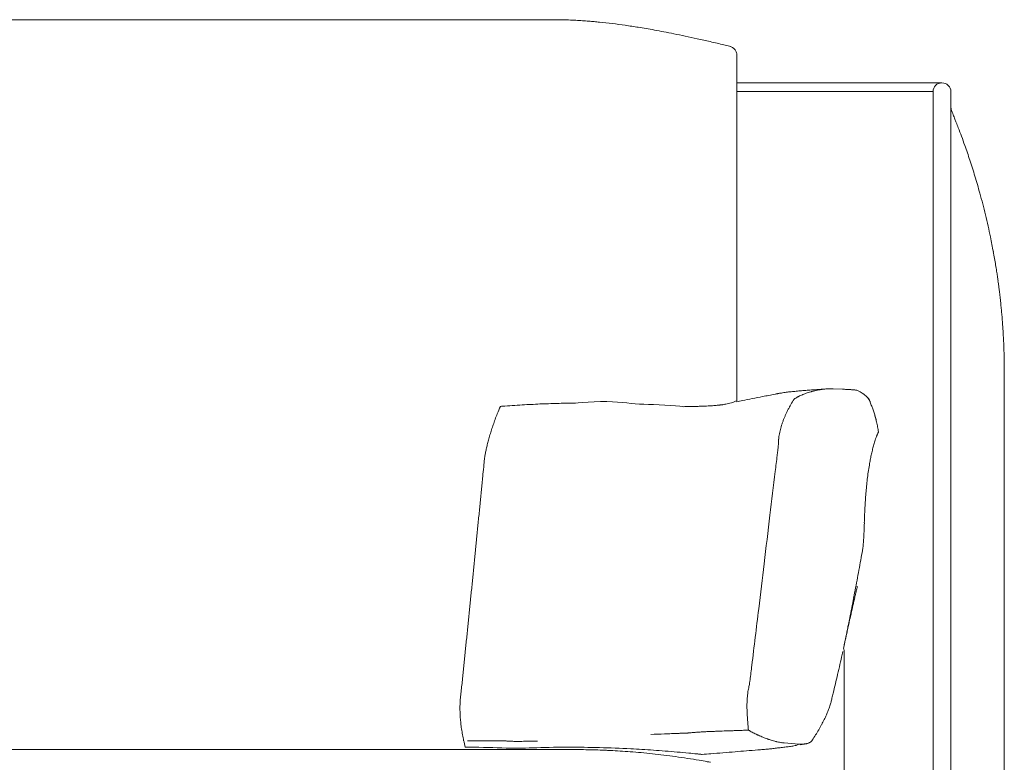
# Model space of a CAD drawing. Units: inches. Extents: x 999 to 19512, y 906 to 10078.
# Drawn here: x 7954 to 8515, y 6767 to 7190 of the extents above; entities that cross this region are included whole.
import ezdxf

# ---------------------------------------------------------------- set-up
doc = ezdxf.new("R2010")
doc.units = ezdxf.units.IN
doc.header["$MEASUREMENT"] = 0
doc.layers.get('0').update_dxf_attribs({"lineweight": 13})

msp = doc.modelspace()

# ---------------------------------------------------------------- linework, layer by layer
at = {"lineweight": 13}
for p, q in [((7575.46, 7190.34), (8261.95, 7190.34)), ((8362.42, 7170.55), (8362.42, 7170.37)), ((8362.42, 7170.37), (8362.42, 7169.98)), ((8362.42, 7169.98), (8362.42, 7132.98)), ((8479.23, 7154.35), (8362.46, 7154.35)), ((8474.15, 7149.38), (8362.46, 7149.38)), ((8474.15, 7099.36), (8474.15, 7149.38)), ((8484.31, 7149.38), (8484.31, 7099.36)), ((8485.05, 7137.6), (8485.01, 7137.6)), ((8485.05, 7137.56), (8485.05, 7137.6)), ((8362.42, 7132.98), (8362.42, 6974.37)), ((8474.15, 6599.37), (8474.15, 7099.36)), ((8484.31, 7099.36), (8484.31, 6599.37)), ((8514.54, 7002.27), (8514.54, 7002.98)), ((8514.61, 7000.23), (8514.61, 7000.86)), ((8514.65, 6999.06), (8514.65, 6999.63)), ((8514.65, 6998.53), (8514.65, 6999.06)), ((8514.68, 6997.48), (8514.68, 6998)), ((8514.68, 6996.98), (8514.68, 6997.48)), ((8514.72, 6996.03), (8514.72, 6996.45)), ((8514.72, 6995.57), (8514.72, 6996.03)), ((8514.72, 6994.83), (8514.72, 6995.57)), ((8514.75, 6993), (8514.75, 6993.98)), ((8514.75, 6991.9), (8514.75, 6993)), ((8514.75, 6990.7), (8514.75, 6991.9)), ((8514.75, 6989.36), (8514.75, 6990.7)), ((8514.75, 6989.33), (8514.75, 6989.36)), ((8514.75, 6989.29), (8514.75, 6989.33)), ((8514.75, 6989.22), (8514.75, 6989.29)), ((8514.75, 6988.73), (8514.75, 6989.22)), ((8514.75, 6987.56), (8514.75, 6988.73)), ((8514.75, 6983.4), (8514.75, 6987.56)), ((8415.48, 6979.99), (8416.3, 6979.99)), ((8417.11, 6979.96), (8417.25, 6979.96)), ((8417.25, 6979.96), (8422.65, 6979.75)), ((8425.29, 6979.6), (8425.54, 6979.6)), ((8514.75, 6976.66), (8514.75, 6983.4)), ((8362.42, 6974.37), (8362.42, 6973.17)), ((8394.99, 6974.1), (8394.99, 6974.14)), ((8394.99, 6974.14), (8395.02, 6974.14)), ((8514.75, 6967.45), (8514.75, 6976.66)), ((8354.46, 6970.96), (8354.42, 6970.96)), ((8354.74, 6971), (8354.67, 6971)), ((8392.45, 6969.69), (8392.45, 6969.73)), ((8438.1, 6973.01), (8438.1, 6972.97)), ((8441.24, 6963.91), (8441.24, 6963.87)), ((8441.24, 6963.87), (8441.27, 6963.84)), ((8441.27, 6963.84), (8441.27, 6963.73)), ((8514.75, 6956.2), (8514.75, 6967.45)), ((8386.2, 6951.28), (8386.2, 6951.49)), ((8443.04, 6955.37), (8443.04, 6955.26)), ((8514.75, 6943.54), (8514.75, 6956.2)), ((8386.13, 6949.44), (8386.13, 6950.25)), ((8386.13, 6949.02), (8386.13, 6949.44)), ((8386.13, 6948.81), (8386.13, 6949.02)), ((8386.13, 6948.7), (8386.13, 6948.81)), ((8386.13, 6948.67), (8386.13, 6948.7)), ((8386.13, 6948.63), (8386.13, 6948.67)), ((8386.13, 6948.6), (8386.13, 6948.63)), ((8514.75, 6930.13), (8514.75, 6943.54)), ((8514.75, 6916.73), (8514.75, 6930.13)), ((8514.75, 6913.41), (8514.75, 6916.73)), ((8514.75, 6911.36), (8514.75, 6913.41)), ((8514.75, 6910.24), (8514.75, 6911.36)), ((8514.75, 6909.35), (8514.75, 6910.24)), ((8514.75, 6909.04), (8514.75, 6909.35)), ((8514.75, 6908.37), (8514.75, 6909.04)), ((8514.75, 6908.12), (8514.75, 6908.37)), ((8514.75, 6906.43), (8514.75, 6908.12)), ((8514.75, 6899.69), (8514.75, 6906.43)), ((8514.75, 6892.98), (8514.75, 6899.69)), ((8514.75, 6889.6), (8514.75, 6892.98)), ((8514.75, 6839.12), (8514.75, 6889.6)), ((8426.39, 6846.96), (8426.7, 6849.4)), ((8426.7, 6849.4), (8426.42, 6847.95)), ((8424.37, 6837.83), (8424.69, 6839.24)), ((8514.75, 6785.25), (8514.75, 6839.12)), ((8423.45, 6745.7), (8423.45, 6830.83)), ((8368.14, 6797.93), (8368.14, 6799.66)), ((8368.18, 6801), (8368.18, 6801.95)), ((8329.97, 6783.6), (8330.47, 6783.6)), ((8331.95, 6783.67), (8332.2, 6783.67)), ((8332.2, 6783.67), (8332.3, 6783.67)), ((8332.3, 6783.67), (8332.44, 6783.67)), ((8334.14, 6783.78), (8334.38, 6783.78)), ((8334.88, 6783.85), (8334.95, 6783.85)), ((8334.95, 6783.85), (8334.98, 6783.85)), ((8334.98, 6783.85), (8335.12, 6783.85)), ((8335.62, 6783.92), (8335.86, 6783.92)), ((8362.92, 6785.19), (8362.64, 6785.19)), ((8363.06, 6785.19), (8362.92, 6785.19)), ((8363.17, 6785.19), (8363.06, 6785.19)), ((8363.2, 6785.19), (8363.17, 6785.19)), ((8363.24, 6785.19), (8363.2, 6785.19)), ((8363.59, 6785.19), (8363.24, 6785.19)), ((8368.99, 6785.44), (8368.95, 6785.44)), ((8369.02, 6785.4), (8368.99, 6785.44)), ((8514.75, 6731.38), (8514.75, 6785.25)), ((8210.56, 6779.3), (8211.41, 6779.3)), ((8211.41, 6779.3), (8211.83, 6779.3)), ((8211.83, 6779.3), (8212.04, 6779.3)), ((8212.04, 6779.3), (8212.25, 6779.3)), ((8212.25, 6779.3), (8212.29, 6779.3)), ((8212.29, 6779.3), (8212.32, 6779.3)), ((8212.32, 6779.3), (8212.36, 6779.3)), ((8212.36, 6779.3), (8212.46, 6779.3)), ((8212.46, 6779.3), (8212.64, 6779.3)), ((8212.64, 6779.3), (8213.03, 6779.3)), ((8213.03, 6779.3), (8213.8, 6779.3)), ((8215.39, 6779.34), (8218.6, 6779.34)), ((8220.26, 6779.37), (8221.95, 6779.37)), ((8221.95, 6779.37), (8223.65, 6779.37)), ((8225.41, 6779.34), (8226.29, 6779.34)), ((8226.29, 6779.34), (8227.21, 6779.34)), ((8230.46, 6779.23), (8230.91, 6779.23)), ((8232.36, 6779.16), (8232.82, 6779.16)), ((8233.81, 6779.09), (8234.3, 6779.09)), ((8234.44, 6779.05), (8234.55, 6779.05)), ((8234.55, 6779.05), (8234.79, 6779.05)), ((8235.82, 6779.02), (8236.06, 6779.02)), ((8236.31, 6778.98), (8236.81, 6778.98)), ((8236.81, 6778.98), (8237.05, 6778.98)), ((8237.3, 6779.02), (8237.79, 6779.02)), ((8237.79, 6779.02), (8238.04, 6779.02)), ((8238.04, 6779.02), (8238.29, 6779.02)), ((8238.29, 6779.02), (8238.78, 6779.02)), ((8240.79, 6779.05), (8241.78, 6779.05)), ((8241.78, 6779.05), (8242.77, 6779.05)), ((8244.74, 6779.09), (8246.75, 6779.09)), ((8389.31, 6778.14), (8389.27, 6778.14)), ((8397.63, 6777.47), (8389.31, 6778.14)), ((8397.81, 6777.47), (8397.63, 6777.47)), ((8398.9, 6777.43), (8398.38, 6777.43)), ((8401.48, 6777.57), (8401.41, 6777.57)), ((7714.66, 6774.35), (8217.72, 6774.35)), ((8217.72, 6774.35), (8227.63, 6774.35)), ((8227.63, 6774.35), (8237.15, 6774.35)), ((8237.15, 6774.35), (8245.94, 6774.35)), ((8245.94, 6774.35), (8253.63, 6774.35)), ((8253.63, 6774.35), (8259.94, 6774.35)), ((8259.94, 6774.35), (8264.64, 6774.35)), ((8264.64, 6774.35), (8267.53, 6774.35)), ((8267.53, 6774.35), (8268.52, 6774.35)), ((8342.57, 6771.57), (8342.57, 6771.57))]:
    msp.add_line(p, q, dxfattribs=at)
for centre, radius, start, end in [((8256.63, 6994.28), 196.13, 87.1151, 88.4456), ((8261.96, 7035.43), 154.8, 86.7884, 88.3175), ((8263.61, 7052.13), 138.03, 85.4991, 87.084), ((8274.73, 7107.31), 82.15, 83.4686, 85.5204), ((8262.22, 6959), 230.96, 82.7484, 84.5712), ((8264.04, 6954.79), 234.92, 81.4939, 83.3168), ((8231.98, 6721.53), 470.36, 80.9178, 81.8349), ((8119.52, 6061.13), 1140.25, 80.35102, 80.57571), ((8294.85, 7081.81), 104.65, 78.6582, 81.3258), ((7994.55, 5547.49), 1668.17, 78.52155, 78.72424), ((8261.2, 6844.57), 343.98, 77.9629, 79.0542), ((7802.76, 4824.21), 2415.75, 76.97575, 77.15517), ((7744.97, 4600.91), 2646.34, 76.67278, 76.84618), ((8252.99, 6765.71), 422.75, 75.5913, 76.0401), ((8358.58, 7170.14), 3.87, 6.0008, 19.9885), ((8494.47, 7141.32), 10.17, 180.0958, 201.4728), ((8493.33, 7141.23), 9.02, 179.5744, 190.1547), ((8503.2, 7145.17), 19.67, 200.1016, 202.6396), ((7806.97, 6866.1), 730.4, 20.66576, 21.07743), ((7934.72, 6922.69), 590.97, 18.50479, 19.36901), ((8069.67, 6971.18), 447.63, 16.8852, 18.1019), ((8175.75, 7002.51), 337.01, 15.3027, 17.0263), ((8315.26, 7038.58), 192.94, 14.0403, 15.9055), ((8307.14, 7032.41), 202.36, 13.3524, 15.1767), ((8089.25, 6978.28), 426.87, 12.778, 13.6681), ((8129.98, 6990.06), 384.54, 11.4681, 12.4082), ((8327.78, 7027.29), 183.31, 10.9925, 12.3549), ((8672.03, 7091.29), 166.85, 190.0237, 191.4541), ((9357.13, 7202.74), 860.86, 189.6688, 189.9309), ((7709.03, 6916.47), 811.93, 9.50371, 9.77137), ((7799.98, 6932.87), 719.52, 9.13313, 9.41207), ((7896.85, 6958.93), 619.83, 7.89575, 8.17568), ((8458, 7035.36), 53.52, 6.6629, 9.3712), ((8462.63, 7032.6), 49.3, 5.8029, 8.4472), ((8439.15, 7026.89), 73.32, 6.2218, 8.3898), ((8409.11, 7021), 103.85, 5.8342, 7.6569), ((8411.24, 7019.39), 101.91, 4.9189, 6.8531), ((8423.48, 7015.13), 90.14, 4.2743, 6.2334), ((8443.7, 7013.09), 70.17, 2.6039, 4.8267), ((8454.32, 7010.83), 59.73, 2.8238, 5.2327), ((8465.7, 7009.62), 48.45, 2.2387, 4.9139), ((8756.43, 7023.26), 242.6, 182.775, 183.2506), ((8644.26, 7016.25), 130.22, 182.97, 183.763), ((8404.46, 6898.41), 80.61, 94.2316, 96.3975), ((8410.29, 6886.15), 93.3, 93.3516, 95.3506), ((8397.6, 7092.85), 113.79, 273.6456, 275.2491), ((8411.04, 6960.24), 19.1, 100.7547, 105.429), ((8430.92, 6870.76), 110.75, 101.4206, 102.2224), ((8458.5, 6238.19), 743.06, 93.64825, 93.89632), ((8417.31, 6931.17), 48.86, 96.9517, 97.9111), ((8407.96, 7043.9), 64.24, 272.9085, 275.148), ((8426.52, 6951.86), 27.63, 81.9902, 83.7598), ((8670.22, 5492.66), 1511.57, 101.41319, 101.62745), ((8722.74, 5189.42), 1819.23, 100.95325, 101.14456), ((8627.08, 5705.94), 1293.96, 100.82074, 101.14056), ((8387.97, 6965.59), 11.83, 97.9036, 101.021), ((8377.48, 7062.7), 85.72, 277.2416, 278.2887), ((8400.14, 6910.74), 67.92, 96.4688, 98.7205), ((8401.36, 6900.04), 78.69, 94.2801, 96.4733), ((8406.42, 6959.16), 18.65, 112.4792, 116.4087), ((8406.44, 6960.75), 17.2, 110.219, 114.5413), ((8407.15, 6964.24), 14.19, 106.5652, 112.1528), ((8424.31, 6909.71), 71.35, 106.1077, 107.2908), ((8403.77, 6982.67), 4.44, 284.3229, 289.0756), ((8424.79, 6963.43), 16.75, 55.1674, 59.8902), ((8421.12, 6960.03), 21.7, 45.6428, 48.9384), ((8426.6, 6966.99), 13, 31.8648, 36.5666), ((8423.53, 6964.62), 16.9, 31.1581, 35.3053), ((8291.09, 6940.81), 69.82, 155.3407, 159.0781), ((8293.75, 6170.73), 801.94, 94.5419, 94.72903), ((8527.75, 2313.7), 4665.94, 93.58719, 93.65578), ((8257.53, 6668.48), 302.8, 93.0413, 94.1114), ((8255.48, 6739.93), 231.35, 92.2501, 93.4748), ((8260.07, 6744.72), 226.8, 92.1886, 93.4557), ((8484.64, 510.01), 6465.55, 92.023511, 92.067306), ((8476.43, -429.44), 7404.23, 91.666113, 91.703255), ((8266.33, 6784.95), 186.79, 90.215, 91.5894), ((8335.19, 7030.82), 60.99, 269.575, 271.9946), ((8344.61, 6924.67), 45.41, 90.5729, 93.2454), ((8327.92, 7279.45), 309.8, 273.0034, 273.3563), ((8318.59, 7433.01), 463.64, 273.3965, 273.6105), ((8326.7, 7283.41), 313.83, 273.8521, 274.1297), ((8333.76, 7170.22), 200.42, 274.4483, 274.8226), ((8339.76, 7088.35), 118.35, 275.2616, 275.7935), ((8351.64, 6976.99), 6.38, 270.6001, 278.5478), ((8185.29, 7415.86), 476.82, 291.3984, 291.8083), ((8420.61, 6952.68), 32.85, 152.4051, 155.4879), ((8406.47, 6963.23), 15.41, 149.7463, 153.0328), ((8585.89, 7024.52), 156.45, 200.1145, 200.9976), ((8602.77, 7020.67), 171.11, 197.7681, 198.5638), ((8515.87, 6852.36), 311.37, 158.646, 159.2789), ((8402.82, 6952.18), 40.15, 12.7652, 16.7219), ((8486.47, 6872.56), 276.93, 162.3401, 162.9518), ((8313.3, 6927.6), 95.23, 160.4286, 162.2879), ((8413.18, 6950.12), 26.86, 162.1239, 165.6492), ((8413.97, 6951.04), 27.36, 160.9773, 164.4597), ((8377.42, 6945.85), 66.32, 10.7506, 13.2432), ((8363.67, 6944.1), 80.16, 8.0835, 10.1522), ((8557.17, 6858.49), 348.73, 164.1484, 164.6659), ((8488.18, 6934.14), 49.88, 157.1231, 158.7411), ((8441.21, 6956.14), 2.02, 326.2253, 334.285), ((8510.91, 6927.99), 73.33, 163.9988, 166.1384), ((8258.33, 6935.36), 39.99, 168.5867, 171.5121), ((7495.11, 7045.11), 896.17, 352.80465, 353.38626), ((8508.49, 6925.85), 71.41, 168.4688, 170.6562), ((8513.35, 6926.21), 76.11, 167.3505, 169.4651), ((7746.82, 6982.15), 473.6, 354.3395, 354.6054), ((8598.3, 6909.35), 162.72, 170.0559, 172.9073), ((13965.43, 6351.23), 5776.91, 174.250728, 174.328086), ((2436.63, 7636.3), 5989.05, 353.014833, 353.254821), ((8642.4, 6903.73), 207.18, 172.8726, 175.1094), ((7555.84, 6983.1), 663.77, 354.04803, 354.73342), ((8643.54, 6902.74), 208.4, 174.8646, 177.0718), ((7619.93, 6968.83), 598.59, 354.01072, 354.77074), ((8666.34, 6899.37), 231.35, 176.5252, 177.7499), ((7624.41, 6960.69), 593.33, 353.98405, 354.74741), ((8215.33, 6908.99), 219.74, 357.3002, 358.5796), ((7623.64, 6952.82), 593.33, 353.98405, 354.74741), ((8224.18, 6906.98), 210.8, 356.4173, 357.7327), ((8218.65, 6909.01), 216.45, 354.7093, 355.9742), ((14733.83, 6101.01), 6403.51, 173.010235, 173.242324), ((14038.22, 6291.06), 5855.26, 174.276744, 174.35341), ((6839.32, 7170.01), 1619.39, 348.99302, 349.40598), ((8336.49, 6887.45), 96.61, 347.1801, 348.0584), ((8462.27, 6854.84), 33.28, 165.7235, 167.285), ((8785.03, 6798.02), 577.7, 173.90262, 174.67619), ((8505.02, 6842.19), 77.78, 166.1681, 167.1829), ((13712.79, 6272.38), 5533.37, 173.99127, 174.07207), ((8432.13, 6843.33), 6.8, 147.6778, 151.8093), ((7638.96, 6897.22), 572.54, 353.875, 354.652), ((8405.55, 6845.44), 19.96, 346.6243, 350.7558), ((13562.76, 6259.51), 5385.44, 173.93618, 174.01845), ((6779.9, 7197.26), 1683.35, 346.95226, 347.34636), ((8450.8, 6823.47), 28.88, 166.5158, 169.9476), ((8451.09, 6837.09), 28.34, 189.9047, 192.7711), ((8496.92, 6788.18), 129.64, 171.1539, 171.7845), ((8329.23, 6825.93), 90.13, 345.6393, 347.5757), ((8257.49, 6797.78), 52.89, 177.0153, 179.6153), ((8261.02, 6798.62), 56.38, 175.5008, 178.0502), ((8403.73, 6800.54), 35.58, 173.8576, 177.7317), ((8393.8, 6808.13), 23.19, 343.2679, 348.6596), ((8276.22, 6798.6), 71.62, 180.3677, 182.5699), ((8290.03, 6798.03), 85.41, 181.7758, 183.7425), ((8831.07, 6822.01), 463.64, 183.3965, 183.6105), ((8334.79, 6828.6), 85.83, 334.3642, 336.2821), ((8364.78, 6815.39), 53.05, 336.3213, 339.2435), ((8337.75, 6826.34), 82.21, 338.7795, 340.7708), ((8296.76, 6799.25), 92.2, 184.2258, 186.163), ((8254.82, 6794.28), 49.98, 185.6557, 189.3686), ((8281.79, 6778.55), 87.47, 5.7901, 6.4409), ((8341.56, 6825.79), 78.5, 329.2506, 331.7066), ((8345.68, 6697), 87.47, 95.7901, 96.4409), ((8342.51, 6745.74), 38.6, 92.3301, 95.427), ((8346.95, 6831.44), 46.78, 270.5074, 273.1878), ((8351.35, 6834.63), 49.79, 270.4901, 273.0897), ((8552.17, 468.36), 6319.66, 91.755405, 91.796683), ((8378.62, 6799.23), 16.77, 239.1288, 243.3916), ((8285.74, 6859.14), 143.57, 326.3821, 327.8075), ((8363.7, 6810.81), 51.84, 327.1034, 330.9691), ((8375.73, 6815.24), 172.77, 191.9704, 193.205), ((8209.17, 6752.78), 26.56, 86.9919, 90.5703), ((8219.98, 6753.37), 26, 89.3913, 93.0465), ((8228.73, 6810.51), 31.21, 267.2142, 270.5824), ((8239.12, 6817.25), 38.23, 269.4979, 272.5123), ((8243.11, 6815.3), 36.25, 269.4612, 272.5848), ((8395.33, 6827.86), 49.88, 247.1231, 248.7411), ((8396.63, 6827.34), 49.88, 247.1231, 248.7411), ((8370.87, 6676.54), 103.17, 80.4218, 81.1561), ((8418.74, 6732.59), 49.52, 115.0073, 117.1434), ((8399.38, 6781.7), 4.3, 263.6403, 276.3597), ((8398, 6792.62), 15.48, 286.2251, 288.8261), ((8200.54, 6084.08), 691.73, 87.6853, 89.42159), ((8261.93, 5947.88), 827.87, 87.23339, 89.68571), ((8269.37, 6518.49), 255.86, 89.0296, 90.1909), ((8272.77, 6502.52), 271.79, 88.6796, 89.8027), ((8272.34, 6481.93), 292.38, 87.6163, 88.6884), ((8361.27, 8783.54), 2010.94, 267.81218, 267.89265), ((8442.12, 9407.82), 2638.38, 266.6993, 266.8213), ((8286.11, 6599.78), 173.99, 84.8794, 86.8013), ((8270.21, 6341.41), 432.81, 85.0161, 85.836), ((8500.43, 10329.59), 3560.34, 266.8033, 266.90678), ((8507.67, 8760.57), 1998.01, 264.25925, 264.44426), ((8715.72, 13004.73), 6243.6, 266.258708, 266.318724), ((8262.41, 6308.34), 466.49, 82.8147, 83.6219), ((8288.55, 6336.74), 438.02, 84.7918, 85.6809), ((8373.71, 7242.58), 471.82, 264.4786, 265.2957), ((8359.28, 6988.76), 217.76, 263.6037, 264.7979), ((8335.06, 6723.66), 48.44, 83.4856, 84.7021), ((8338.16, 6745.88), 26.02, 82.6046, 84.715), ((6563.04, 28549.6), 21850.63, 274.684636, 274.720741), ((8183.19, 9123.1), 2356.75, 274.33496, 274.65241), ((8317.16, 7334.17), 563.1, 276.7072, 276.9783), ((8312.63, 7427.89), 656.71, 276.37699, 276.62171), ((8404.41, 6714.09), 63.11, 97.52, 99.8528), ((8269.64, 6339.48), 434.71, 82.3555, 83.246), ((8263.88, 6326.44), 448.41, 80.9732, 81.8485), ((8278.26, 6393.03), 380.41, 80.5164, 81.5384), ((8144.32, 5661.06), 1124.51, 79.69649, 79.93025)]:
    msp.add_arc(centre, radius, start, end, dxfattribs=at)
for points in [[(8277.97, 7189.49), (8276.81, 7189.56), (8275.61, 7189.67), (8274.44, 7189.74)], [(8281.15, 7189.21), (8280.09, 7189.31), (8279.03, 7189.38), (8277.97, 7189.49)], [(8320.73, 7183.46), (8318.96, 7183.77), (8317.2, 7184.09), (8315.43, 7184.41)], [(8339.81, 7179.51), (8337.52, 7180), (8335.23, 7180.49), (8332.93, 7180.99)], [(8358.83, 7174.99), (8358.61, 7175.06), (8358.4, 7175.13), (8358.19, 7175.17)], [(8359.5, 7174.71), (8359.25, 7174.81), (8359.04, 7174.92), (8358.83, 7174.99)], [(8360.13, 7174.32), (8359.92, 7174.46), (8359.71, 7174.6), (8359.5, 7174.71)], [(8360.77, 7173.79), (8360.59, 7174), (8360.38, 7174.14), (8360.13, 7174.32)], [(8361.37, 7173.16), (8361.19, 7173.37), (8360.98, 7173.61), (8360.77, 7173.79)], [(8361.86, 7172.38), (8361.72, 7172.66), (8361.54, 7172.91), (8361.37, 7173.16)], [(8362.21, 7171.46), (8362.14, 7171.78), (8362, 7172.1), (8361.86, 7172.38)], [(8479.23, 7154.35), (8476.4, 7154.35), (8474.15, 7152.13), (8474.15, 7149.38)], [(8484.31, 7149.38), (8484.31, 7152.13), (8482.01, 7154.35), (8479.23, 7154.35)], [(8485.61, 7136.15), (8485.44, 7136.61), (8485.22, 7137.1), (8485.05, 7137.56)], [(8486.64, 7133.61), (8486.28, 7134.46), (8485.97, 7135.3), (8485.61, 7136.15)], [(8487.38, 7131.67), (8487.13, 7132.31), (8486.88, 7132.98), (8486.64, 7133.61)], [(8487.94, 7130.22), (8487.76, 7130.72), (8487.59, 7131.21), (8487.38, 7131.67)], [(8488.51, 7128.78), (8488.33, 7129.27), (8488.15, 7129.77), (8487.94, 7130.22)], [(8492.24, 7118.69), (8491.61, 7120.42), (8491.01, 7122.15), (8490.37, 7123.87)], [(8511.4, 7039.84), (8511.33, 7040.41), (8511.26, 7041.01), (8511.15, 7041.57)], [(8513.09, 7024.92), (8512.99, 7025.98), (8512.88, 7027.07), (8512.78, 7028.13)], [(8513.62, 7018.99), (8513.55, 7019.95), (8513.45, 7020.9), (8513.38, 7021.85)], [(8514.4, 7006.15), (8514.36, 7006.61), (8514.36, 7007.14), (8514.33, 7007.71)], [(8514.47, 7004.85), (8514.43, 7005.24), (8514.43, 7005.66), (8514.4, 7006.15)], [(8514.5, 7003.79), (8514.47, 7004.07), (8514.47, 7004.43), (8514.47, 7004.85)], [(8514.54, 7002.98), (8514.5, 7003.23), (8514.5, 7003.47), (8514.5, 7003.79)], [(8514.57, 7001.57), (8514.57, 7001.81), (8514.54, 7002.03), (8514.54, 7002.27)], [(8514.61, 7000.86), (8514.57, 7001.11), (8514.57, 7001.32), (8514.57, 7001.57)], [(8514.65, 6999.63), (8514.61, 6999.84), (8514.61, 7000.02), (8514.61, 7000.23)], [(8514.68, 6998), (8514.68, 6998.18), (8514.65, 6998.36), (8514.65, 6998.53)], [(8514.72, 6996.45), (8514.68, 6996.59), (8514.68, 6996.81), (8514.68, 6996.98)], [(8514.75, 6993.98), (8514.75, 6994.27), (8514.72, 6994.55), (8514.72, 6994.83)], [(8401.59, 6979.04), (8400.53, 6978.97), (8399.5, 6978.86), (8398.52, 6978.79)], [(8408.99, 6979.32), (8409.52, 6979.43), (8410.05, 6979.5), (8410.58, 6979.57)], [(8411.39, 6979.67), (8411.46, 6979.71), (8411.53, 6979.71), (8411.57, 6979.71)], [(8411.57, 6979.71), (8411.64, 6979.71), (8411.71, 6979.71), (8411.78, 6979.75)], [(8411.78, 6979.75), (8411.92, 6979.75), (8412.06, 6979.78), (8412.2, 6979.78)], [(8412.2, 6979.78), (8412.73, 6979.85), (8413.3, 6979.89), (8413.83, 6979.92)], [(8413.83, 6979.92), (8414.11, 6979.92), (8414.39, 6979.96), (8414.64, 6979.96)], [(8414.64, 6979.96), (8414.92, 6979.96), (8415.2, 6979.99), (8415.48, 6979.99)], [(8416.3, 6979.99), (8416.58, 6979.99), (8416.83, 6979.99), (8417.11, 6979.96)], [(8422.65, 6979.75), (8423.03, 6979.71), (8423.39, 6979.71), (8423.74, 6979.67)], [(8423.74, 6979.67), (8424.09, 6979.67), (8424.41, 6979.64), (8424.76, 6979.64)], [(8424.76, 6979.64), (8424.94, 6979.6), (8425.12, 6979.6), (8425.29, 6979.6)], [(8425.54, 6979.6), (8425.64, 6979.57), (8425.72, 6979.57), (8425.79, 6979.57)], [(8425.79, 6979.57), (8426.14, 6979.57), (8426.46, 6979.53), (8426.77, 6979.5)], [(8426.77, 6979.5), (8427.13, 6979.5), (8427.44, 6979.46), (8427.73, 6979.43)], [(8427.73, 6979.43), (8428.04, 6979.43), (8428.36, 6979.39), (8428.64, 6979.39)], [(8428.64, 6979.39), (8428.96, 6979.36), (8429.24, 6979.32), (8429.53, 6979.32)], [(8430.37, 6979.22), (8430.65, 6979.15), (8430.9, 6979.04), (8431.15, 6978.93)], [(8431.15, 6978.93), (8431.39, 6978.83), (8431.64, 6978.72), (8431.85, 6978.62)], [(8365.57, 6973.22), (8364.47, 6973.01), (8363.34, 6972.76), (8362.25, 6972.55)], [(8384.76, 6977.03), (8384.58, 6976.99), (8384.37, 6976.92), (8384.16, 6976.89)], [(8385.22, 6977.1), (8385.08, 6977.06), (8384.93, 6977.03), (8384.76, 6977.03)], [(8385.71, 6977.21), (8385.53, 6977.17), (8385.39, 6977.13), (8385.22, 6977.1)], [(8387.16, 6977.49), (8386.84, 6977.42), (8386.59, 6977.38), (8386.35, 6977.31)], [(8388.29, 6977.66), (8387.9, 6977.59), (8387.51, 6977.52), (8387.16, 6977.49)], [(8393.15, 6971), (8393.72, 6972.05), (8394.35, 6973.08), (8394.99, 6974.1)], [(8395.02, 6974.14), (8395.06, 6974.17), (8395.09, 6974.17), (8395.09, 6974.21)], [(8395.09, 6974.21), (8395.13, 6974.21), (8395.17, 6974.24), (8395.2, 6974.28)], [(8395.2, 6974.28), (8395.31, 6974.31), (8395.38, 6974.38), (8395.45, 6974.42)], [(8395.45, 6974.42), (8395.62, 6974.52), (8395.8, 6974.63), (8395.94, 6974.7)], [(8395.94, 6974.7), (8396.29, 6974.91), (8396.65, 6975.12), (8397, 6975.3)], [(8397, 6975.3), (8397.18, 6975.41), (8397.35, 6975.48), (8397.56, 6975.58)], [(8397.56, 6975.58), (8397.74, 6975.69), (8397.92, 6975.76), (8398.13, 6975.86)], [(8400.49, 6976.89), (8400.92, 6977.06), (8401.34, 6977.24), (8401.8, 6977.38)], [(8404.51, 6978.26), (8404.62, 6978.3), (8404.76, 6978.33), (8404.87, 6978.37)], [(8405.22, 6978.48), (8405.47, 6978.55), (8405.71, 6978.58), (8405.96, 6978.65)], [(8431.85, 6978.62), (8432.35, 6978.37), (8432.77, 6978.16), (8433.19, 6977.91)], [(8434.36, 6977.17), (8434.46, 6977.1), (8434.53, 6977.03), (8434.64, 6976.99)], [(8434.64, 6976.99), (8434.68, 6976.96), (8434.71, 6976.92), (8434.78, 6976.89)], [(8434.78, 6976.89), (8434.82, 6976.85), (8434.85, 6976.82), (8434.89, 6976.78)], [(8434.89, 6976.78), (8435.06, 6976.64), (8435.24, 6976.54), (8435.38, 6976.39)], [(8436.3, 6975.55), (8436.55, 6975.3), (8436.79, 6975.02), (8437.04, 6974.74)], [(8437.32, 6974.38), (8437.18, 6974.52), (8437.04, 6974.7), (8436.9, 6974.84)], [(8437.64, 6973.85), (8437.74, 6973.71), (8437.82, 6973.54), (8437.89, 6973.4)], [(8437.89, 6973.4), (8437.92, 6973.32), (8437.99, 6973.25), (8438.03, 6973.18)], [(8438.41, 6972.55), (8438.31, 6972.83), (8438.13, 6973.08), (8437.99, 6973.36)], [(8438.03, 6973.18), (8438.03, 6973.15), (8438.06, 6973.11), (8438.06, 6973.08)], [(8227.49, 6969.87), (8227.46, 6969.8), (8227.42, 6969.73), (8227.42, 6969.66)], [(8265.63, 6971.74), (8267, 6971.77), (8268.38, 6971.77), (8269.75, 6971.81)], [(8269.75, 6971.81), (8269.75, 6971.81), (8283.48, 6973.08), (8291.49, 6972.58)], [(8291.49, 6972.58), (8299.46, 6972.09), (8304.96, 6971.1), (8311.95, 6971.1)], [(8311.95, 6971.1), (8318.97, 6971.1), (8331.98, 6969.76), (8331.98, 6969.76)], [(8334.74, 6969.83), (8333.85, 6969.8), (8332.94, 6969.8), (8331.98, 6969.76)], [(8339.78, 6969.94), (8338.97, 6969.9), (8338.16, 6969.9), (8337.31, 6969.87)], [(8342.04, 6970.01), (8341.33, 6969.97), (8340.56, 6969.97), (8339.78, 6969.94)], [(8353.26, 6970.78), (8353.08, 6970.75), (8352.83, 6970.71), (8352.59, 6970.68)], [(8353.75, 6970.82), (8353.61, 6970.82), (8353.47, 6970.78), (8353.26, 6970.78)], [(8354.17, 6970.89), (8354.07, 6970.89), (8353.93, 6970.86), (8353.75, 6970.82)], [(8354.42, 6970.96), (8354.31, 6970.93), (8354.28, 6970.93), (8354.17, 6970.89)], [(8355.02, 6971.07), (8354.88, 6971.03), (8354.77, 6971.03), (8354.74, 6971)], [(8355.44, 6971.14), (8355.27, 6971.1), (8355.13, 6971.1), (8355.02, 6971.07)], [(8356.04, 6971.28), (8355.83, 6971.24), (8355.62, 6971.17), (8355.44, 6971.14)], [(8357.56, 6971.6), (8357.07, 6971.49), (8356.54, 6971.38), (8356.04, 6971.28)], [(8359.25, 6971.91), (8358.69, 6971.81), (8358.12, 6971.7), (8357.56, 6971.6)], [(8391.5, 6967.89), (8391.74, 6968.42), (8392.03, 6968.92), (8392.31, 6969.44)], [(8392.31, 6969.44), (8392.34, 6969.51), (8392.38, 6969.59), (8392.41, 6969.66)], [(8392.41, 6969.66), (8392.41, 6969.66), (8392.41, 6969.69), (8392.45, 6969.69)], [(8392.45, 6969.73), (8392.48, 6969.76), (8392.48, 6969.8), (8392.52, 6969.83)], [(8392.52, 6969.83), (8392.59, 6969.97), (8392.66, 6970.11), (8392.73, 6970.22)], [(8438.06, 6973.08), (8438.06, 6973.04), (8438.1, 6973.01), (8438.1, 6973.01)], [(8438.1, 6972.97), (8438.1, 6972.97), (8438.13, 6972.97), (8438.13, 6972.94)], [(8438.13, 6972.94), (8438.41, 6972.2), (8438.7, 6971.46), (8438.98, 6970.71)], [(8438.38, 6972.58), (8438.31, 6972.69), (8438.24, 6972.83), (8438.13, 6972.94)], [(8438.45, 6972.44), (8438.45, 6972.48), (8438.41, 6972.55), (8438.38, 6972.58)], [(8438.45, 6972.44), (8438.45, 6972.48), (8438.41, 6972.51), (8438.41, 6972.55)], [(8224.63, 6962.53), (8224.28, 6961.51), (8223.93, 6960.52), (8223.58, 6959.5)], [(8388.67, 6961.58), (8388.89, 6962.11), (8389.1, 6962.64), (8389.31, 6963.17)], [(8389.31, 6963.17), (8389.52, 6963.69), (8389.77, 6964.22), (8389.98, 6964.72)], [(8389.98, 6964.72), (8390.23, 6965.25), (8390.47, 6965.78), (8390.72, 6966.3)], [(8440.57, 6966.2), (8440.67, 6965.81), (8440.78, 6965.42), (8440.92, 6965.07)], [(8440.92, 6965.07), (8440.95, 6964.86), (8441.03, 6964.68), (8441.06, 6964.47)], [(8441.06, 6964.47), (8441.1, 6964.4), (8441.13, 6964.29), (8441.17, 6964.19)], [(8441.17, 6964.19), (8441.17, 6964.15), (8441.17, 6964.12), (8441.2, 6964.05)], [(8441.2, 6964.05), (8441.2, 6964.01), (8441.24, 6963.98), (8441.24, 6963.91)], [(8441.27, 6963.73), (8441.31, 6963.66), (8441.31, 6963.62), (8441.34, 6963.55)], [(8441.34, 6963.55), (8441.38, 6963.45), (8441.41, 6963.31), (8441.45, 6963.2)], [(8441.45, 6963.2), (8441.48, 6962.95), (8441.55, 6962.74), (8441.63, 6962.49)], [(8386.77, 6955.16), (8386.87, 6955.69), (8387.02, 6956.22), (8387.16, 6956.78)], [(8388.11, 6959.95), (8388.22, 6960.24), (8388.29, 6960.48), (8388.39, 6960.77)], [(8388.39, 6960.77), (8388.5, 6961.05), (8388.6, 6961.3), (8388.67, 6961.58)], [(8386.13, 6950.25), (8386.13, 6950.54), (8386.17, 6950.82), (8386.17, 6951.06)], [(8386.17, 6951.06), (8386.17, 6951.14), (8386.2, 6951.21), (8386.2, 6951.28)], [(8386.2, 6951.49), (8386.2, 6951.63), (8386.24, 6951.77), (8386.24, 6951.88)], [(8386.24, 6951.88), (8386.31, 6952.44), (8386.38, 6952.97), (8386.45, 6953.53)], [(8386.45, 6953.53), (8386.56, 6954.06), (8386.66, 6954.63), (8386.77, 6955.16)], [(8441.2, 6950.78), (8440.92, 6949.97), (8440.67, 6949.09), (8440.43, 6948.21)], [(8441.7, 6952.23), (8441.52, 6951.77), (8441.38, 6951.28), (8441.2, 6950.78)], [(8442.47, 6954.17), (8442.4, 6953.96), (8442.3, 6953.75), (8442.22, 6953.53)], [(8442.72, 6954.7), (8442.65, 6954.52), (8442.58, 6954.35), (8442.47, 6954.17)], [(8442.9, 6955.02), (8442.86, 6954.95), (8442.79, 6954.8), (8442.72, 6954.7)], [(8219.59, 6945.63), (8219.45, 6944.86), (8219.27, 6944.08), (8219.13, 6943.27)], [(8220.15, 6948.07), (8219.98, 6947.26), (8219.77, 6946.44), (8219.59, 6945.63)], [(8220.86, 6950.71), (8220.61, 6949.83), (8220.4, 6948.95), (8220.15, 6948.07)], [(8385.64, 6944.54), (8385.71, 6945.21), (8385.82, 6945.91), (8385.89, 6946.62)], [(8385.89, 6946.62), (8385.96, 6947.15), (8386.03, 6947.64), (8386.06, 6948.17)], [(8386.06, 6948.17), (8386.1, 6948.31), (8386.1, 6948.45), (8386.13, 6948.6)], [(8439.72, 6945.56), (8439.51, 6944.68), (8439.3, 6943.76), (8439.09, 6942.88)], [(8218.53, 6939.67), (8218.46, 6939), (8218.39, 6938.29), (8218.32, 6937.62)], [(8218.78, 6941.26), (8218.67, 6940.73), (8218.6, 6940.2), (8218.53, 6939.67)], [(8385.32, 6941.89), (8385.43, 6942.77), (8385.53, 6943.66), (8385.64, 6944.54)], [(8218.11, 6935.44), (8217.93, 6933.6), (8217.76, 6931.77), (8217.58, 6929.93)], [(8377.91, 6880.26), (8379.01, 6889.51), (8380.14, 6898.71), (8381.23, 6907.96)], [(8435.17, 6908.45), (8435.1, 6906.83), (8435.06, 6905.17), (8434.99, 6903.55)], [(8213.7, 6890.64), (8213.45, 6888.02), (8213.17, 6885.41), (8212.92, 6882.8)], [(8434.18, 6889.08), (8433.86, 6887.32), (8433.55, 6885.52), (8433.23, 6883.76)], [(8433.23, 6883.76), (8432.52, 6879.95), (8431.82, 6876.1), (8431.11, 6872.29)], [(8212.92, 6882.8), (8212.68, 6880.19), (8212.39, 6877.58), (8212.15, 6874.97)], [(8211.37, 6867.18), (8211.12, 6864.57), (8210.84, 6861.99), (8210.59, 6859.38)], [(8429.49, 6860.79), (8429.6, 6861.25), (8429.7, 6861.71), (8429.81, 6862.17)], [(8430.02, 6863.05), (8430.05, 6863.3), (8430.12, 6863.51), (8430.16, 6863.75)], [(8430.16, 6863.75), (8430.2, 6863.93), (8430.23, 6864.11), (8430.3, 6864.28)], [(8430.3, 6864.28), (8430.34, 6864.46), (8430.37, 6864.64), (8430.41, 6864.81)], [(8430.41, 6864.81), (8430.51, 6865.2), (8430.58, 6865.59), (8430.69, 6866.01)], [(8428.93, 6860.83), (8428.18, 6857.02), (8427.44, 6853.21), (8426.7, 6849.4)], [(8428.22, 6855.18), (8428.36, 6855.75), (8428.47, 6856.35), (8428.61, 6856.91)], [(8428.61, 6856.91), (8428.71, 6857.33), (8428.78, 6857.72), (8428.89, 6858.14)], [(8428.89, 6858.14), (8429, 6858.57), (8429.07, 6859.03), (8429.17, 6859.45)], [(8370.89, 6822.3), (8372.2, 6833.03), (8373.5, 6843.79), (8374.81, 6854.51)], [(8426.74, 6848.62), (8426.84, 6849.04), (8426.95, 6849.5), (8427.06, 6849.93)], [(8427.06, 6849.93), (8427.13, 6850.28), (8427.2, 6850.63), (8427.27, 6850.98)], [(8427.27, 6850.98), (8427.37, 6851.41), (8427.44, 6851.79), (8427.55, 6852.22)], [(8427.55, 6852.22), (8427.66, 6852.68), (8427.76, 6853.14), (8427.87, 6853.59)], [(8427.87, 6853.59), (8427.97, 6854.12), (8428.11, 6854.65), (8428.22, 6855.18)], [(8426.14, 6846.54), (8425.93, 6845.59), (8425.75, 6844.63), (8425.54, 6843.68)], [(8425.61, 6843.47), (8425.75, 6844.03), (8425.86, 6844.6), (8426, 6845.16)], [(8426, 6845.16), (8426.14, 6845.76), (8426.24, 6846.36), (8426.39, 6846.96)], [(8424.97, 6840.82), (8424.76, 6839.87), (8424.59, 6838.88), (8424.37, 6837.93)], [(8424.69, 6839.24), (8424.8, 6839.62), (8424.87, 6840.05), (8424.97, 6840.47)], [(8424.97, 6840.47), (8425.08, 6840.93), (8425.19, 6841.42), (8425.29, 6841.88)], [(8425.54, 6843.68), (8425.47, 6843.19), (8425.36, 6842.73), (8425.26, 6842.23)], [(8425.29, 6841.88), (8425.4, 6842.41), (8425.5, 6842.94), (8425.61, 6843.47)], [(8208.23, 6836.13), (8207.98, 6833.56), (8207.7, 6830.98), (8207.45, 6828.41)], [(8424.23, 6837.19), (8423.88, 6835.53), (8423.53, 6833.87), (8423.18, 6832.22)], [(8423.35, 6833.13), (8423.39, 6833.34), (8423.46, 6833.52), (8423.49, 6833.73)], [(8423.49, 6833.73), (8423.63, 6834.4), (8423.77, 6835.14), (8423.95, 6835.85)], [(8423.95, 6835.85), (8424.09, 6836.52), (8424.23, 6837.15), (8424.37, 6837.83)], [(8424.37, 6837.93), (8424.34, 6837.68), (8424.27, 6837.44), (8424.23, 6837.19)], [(8369.87, 6813.98), (8370.22, 6816.76), (8370.54, 6819.52), (8370.89, 6822.3)], [(8206.64, 6820.72), (8206.4, 6818.14), (8206.11, 6815.6), (8205.87, 6813.03)], [(8417.25, 6806.53), (8418.1, 6810.1), (8418.94, 6813.66), (8419.79, 6817.22)], [(8205.87, 6813.03), (8205.59, 6810.45), (8205.34, 6807.91), (8205.06, 6805.33)], [(8369.1, 6809.5), (8369.17, 6809.99), (8369.27, 6810.45), (8369.34, 6810.94)], [(8369.34, 6810.94), (8369.45, 6811.3), (8369.52, 6811.68), (8369.59, 6812.04)], [(8369.59, 6812.04), (8369.62, 6812.35), (8369.69, 6812.67), (8369.73, 6812.99)], [(8369.73, 6812.99), (8369.8, 6813.31), (8369.84, 6813.66), (8369.87, 6813.98)], [(8205.06, 6805.33), (8204.99, 6804.59), (8204.88, 6803.82), (8204.81, 6803.04)], [(8368.35, 6804.35), (8368.35, 6804.74), (8368.42, 6805.12), (8368.46, 6805.51)], [(8368.46, 6805.51), (8368.5, 6805.9), (8368.57, 6806.32), (8368.6, 6806.71)], [(8368.81, 6808.12), (8368.92, 6808.58), (8368.99, 6809.04), (8369.1, 6809.5)], [(8368.14, 6799.66), (8368.14, 6800.11), (8368.14, 6800.54), (8368.18, 6801)], [(8368.18, 6801.95), (8368.18, 6802.23), (8368.21, 6802.51), (8368.21, 6802.79)], [(8415.38, 6799.27), (8415.59, 6800.01), (8415.84, 6800.71), (8416.01, 6801.45)], [(8368.18, 6796.23), (8368.18, 6796.8), (8368.14, 6797.36), (8368.14, 6797.93)], [(8368.25, 6794.54), (8368.21, 6795.1), (8368.21, 6795.67), (8368.18, 6796.23)], [(8368.5, 6791.08), (8368.46, 6791.65), (8368.39, 6792.25), (8368.35, 6792.81)], [(8368.64, 6789.35), (8368.6, 6789.92), (8368.53, 6790.52), (8368.5, 6791.08)], [(8368.71, 6788.37), (8368.71, 6788.68), (8368.67, 6789.04), (8368.64, 6789.35)], [(8410.69, 6788.58), (8411.18, 6789.53), (8411.67, 6790.52), (8412.17, 6791.47)], [(8205.51, 6786.14), (8205.66, 6785.02), (8205.87, 6783.92), (8206.04, 6782.79)], [(8206.04, 6782.79), (8206.26, 6781.66), (8206.5, 6780.53), (8206.71, 6779.41)], [(8313.29, 6783), (8315.9, 6783.11), (8318.54, 6783.18), (8321.15, 6783.29)], [(8321.15, 6783.29), (8322.46, 6783.32), (8323.76, 6783.39), (8325.07, 6783.43)], [(8325.07, 6783.43), (8325.74, 6783.46), (8326.37, 6783.46), (8327.04, 6783.5)], [(8327.04, 6783.5), (8327.68, 6783.53), (8328.35, 6783.53), (8328.98, 6783.57)], [(8328.98, 6783.57), (8329.34, 6783.57), (8329.66, 6783.6), (8329.97, 6783.6)], [(8330.47, 6783.6), (8330.64, 6783.64), (8330.78, 6783.64), (8330.96, 6783.64)], [(8330.96, 6783.64), (8331.28, 6783.64), (8331.63, 6783.67), (8331.95, 6783.67)], [(8332.44, 6783.67), (8332.58, 6783.71), (8332.76, 6783.71), (8332.94, 6783.71)], [(8332.94, 6783.71), (8333.25, 6783.71), (8333.57, 6783.75), (8333.89, 6783.75)], [(8333.89, 6783.75), (8333.99, 6783.75), (8334.06, 6783.78), (8334.14, 6783.78)], [(8334.38, 6783.78), (8334.56, 6783.82), (8334.7, 6783.82), (8334.88, 6783.85)], [(8335.12, 6783.85), (8335.19, 6783.89), (8335.26, 6783.89), (8335.37, 6783.89)], [(8335.37, 6783.89), (8335.44, 6783.89), (8335.51, 6783.89), (8335.62, 6783.92)], [(8336.85, 6784.03), (8337.17, 6784.06), (8337.52, 6784.06), (8337.84, 6784.1)], [(8337.84, 6784.1), (8338.19, 6784.13), (8338.51, 6784.17), (8338.86, 6784.17)], [(8340.94, 6784.31), (8341.61, 6784.34), (8342.32, 6784.42), (8343.03, 6784.45)], [(8343.03, 6784.45), (8343.38, 6784.45), (8343.77, 6784.49), (8344.12, 6784.49)], [(8344.12, 6784.49), (8344.47, 6784.52), (8344.82, 6784.52), (8345.18, 6784.56)], [(8345.18, 6784.56), (8345.92, 6784.59), (8346.62, 6784.63), (8347.36, 6784.66)], [(8349.55, 6784.73), (8350.29, 6784.77), (8351.03, 6784.8), (8351.77, 6784.84)], [(8358.58, 6785.05), (8359.36, 6785.09), (8360.13, 6785.09), (8360.91, 6785.12)], [(8360.91, 6785.12), (8361.26, 6785.12), (8361.65, 6785.16), (8362.04, 6785.16)], [(8362.04, 6785.16), (8362.25, 6785.16), (8362.43, 6785.16), (8362.64, 6785.19)], [(8363.94, 6785.23), (8363.8, 6785.23), (8363.7, 6785.23), (8363.59, 6785.19)], [(8364.65, 6785.26), (8364.4, 6785.23), (8364.19, 6785.23), (8363.94, 6785.23)], [(8366.1, 6785.33), (8365.6, 6785.3), (8365.14, 6785.26), (8364.65, 6785.26)], [(8368.95, 6785.44), (8368, 6785.4), (8367.05, 6785.37), (8366.1, 6785.33)], [(8368.95, 6785.44), (8368.92, 6786.11), (8368.85, 6786.74), (8368.81, 6787.38)], [(8369.1, 6785.37), (8369.06, 6785.37), (8369.06, 6785.4), (8369.02, 6785.4)], [(8369.24, 6785.3), (8369.17, 6785.3), (8369.13, 6785.33), (8369.1, 6785.37)], [(8369.48, 6785.12), (8369.41, 6785.19), (8369.31, 6785.23), (8369.24, 6785.3)], [(8370.01, 6784.84), (8369.84, 6784.94), (8369.66, 6785.02), (8369.48, 6785.12)], [(8372.27, 6783.64), (8371.88, 6783.82), (8371.49, 6784.03), (8371.11, 6784.24)], [(8373.47, 6783.04), (8373.05, 6783.25), (8372.66, 6783.43), (8372.27, 6783.64)], [(8373.75, 6782.9), (8373.65, 6782.93), (8373.54, 6783), (8373.47, 6783.04)], [(8374.07, 6782.76), (8373.96, 6782.79), (8373.86, 6782.86), (8373.75, 6782.9)], [(8374.67, 6782.48), (8374.49, 6782.58), (8374.28, 6782.65), (8374.07, 6782.76)], [(8375.94, 6781.91), (8375.52, 6782.09), (8375.09, 6782.26), (8374.67, 6782.48)], [(8213.8, 6779.3), (8214.33, 6779.3), (8214.86, 6779.34), (8215.39, 6779.34)], [(8223.65, 6779.37), (8224.25, 6779.37), (8224.81, 6779.34), (8225.41, 6779.34)], [(8229.04, 6779.3), (8229.36, 6779.26), (8229.64, 6779.26), (8229.96, 6779.26)], [(8229.96, 6779.26), (8230.14, 6779.26), (8230.28, 6779.26), (8230.46, 6779.23)], [(8230.91, 6779.23), (8231.23, 6779.23), (8231.55, 6779.19), (8231.87, 6779.19)], [(8231.87, 6779.19), (8232.01, 6779.19), (8232.18, 6779.19), (8232.36, 6779.16)], [(8232.82, 6779.16), (8233.14, 6779.12), (8233.49, 6779.12), (8233.81, 6779.09)], [(8234.3, 6779.09), (8234.34, 6779.05), (8234.41, 6779.05), (8234.44, 6779.05)], [(8234.79, 6779.05), (8235.15, 6779.02), (8235.46, 6779.02), (8235.82, 6779.02)], [(8236.06, 6779.02), (8236.14, 6779.02), (8236.21, 6778.98), (8236.31, 6778.98)], [(8237.05, 6778.98), (8237.12, 6778.98), (8237.23, 6779.02), (8237.3, 6779.02)], [(8246.75, 6779.09), (8247.42, 6779.09), (8248.06, 6779.12), (8248.73, 6779.12)], [(8379.89, 6780.39), (8379.43, 6780.53), (8379.01, 6780.71), (8378.55, 6780.85)], [(8380.24, 6780.25), (8380.14, 6780.29), (8380, 6780.32), (8379.89, 6780.39)], [(8380.42, 6780.18), (8380.35, 6780.22), (8380.31, 6780.25), (8380.24, 6780.25)], [(8380.6, 6780.15), (8380.52, 6780.15), (8380.45, 6780.18), (8380.42, 6780.18)], [(8381.27, 6779.9), (8381.05, 6779.97), (8380.81, 6780.08), (8380.6, 6780.15)], [(8382.64, 6779.48), (8382.18, 6779.62), (8381.72, 6779.76), (8381.27, 6779.9)], [(8384.02, 6779.12), (8383.56, 6779.23), (8383.1, 6779.34), (8382.64, 6779.48)], [(8384.72, 6778.95), (8384.48, 6778.98), (8384.26, 6779.05), (8384.02, 6779.12)], [(8385.04, 6778.84), (8384.93, 6778.88), (8384.83, 6778.91), (8384.72, 6778.95)], [(8385.39, 6778.77), (8385.29, 6778.81), (8385.18, 6778.81), (8385.04, 6778.84)], [(8386.73, 6778.49), (8386.31, 6778.56), (8385.85, 6778.67), (8385.39, 6778.77)], [(8388.67, 6778.21), (8388.46, 6778.24), (8388.25, 6778.24), (8388.04, 6778.28)], [(8389.27, 6778.14), (8389.06, 6778.17), (8388.85, 6778.17), (8388.67, 6778.21)], [(8398.38, 6777.43), (8398.2, 6777.43), (8397.99, 6777.43), (8397.81, 6777.47)], [(8398.45, 6777.04), (8399.22, 6777.18), (8399.96, 6777.29), (8400.67, 6777.43)], [(8400.77, 6777.5), (8400.49, 6777.47), (8400.17, 6777.43), (8399.86, 6777.43)], [(8400.67, 6777.43), (8401.02, 6777.5), (8401.37, 6777.57), (8401.73, 6777.64)], [(8401.2, 6777.54), (8401.06, 6777.54), (8400.92, 6777.5), (8400.77, 6777.5)], [(8401.41, 6777.57), (8401.34, 6777.57), (8401.27, 6777.54), (8401.2, 6777.54)], [(8401.59, 6777.61), (8401.55, 6777.61), (8401.51, 6777.61), (8401.48, 6777.57)], [(8402.33, 6777.75), (8402.08, 6777.71), (8401.87, 6777.64), (8401.59, 6777.61)], [(8403.56, 6778.17), (8403.38, 6778.1), (8403.17, 6778.03), (8403, 6777.96)], [(8404.05, 6778.45), (8403.91, 6778.35), (8403.74, 6778.28), (8403.56, 6778.17)], [(8404.27, 6778.59), (8404.2, 6778.52), (8404.13, 6778.49), (8404.05, 6778.45)], [(8404.37, 6778.67), (8404.34, 6778.63), (8404.3, 6778.63), (8404.27, 6778.59)], [(8404.48, 6778.74), (8404.44, 6778.74), (8404.41, 6778.7), (8404.37, 6778.67)], [(8404.83, 6779.05), (8404.73, 6778.95), (8404.62, 6778.84), (8404.48, 6778.74)], [(8405.11, 6779.41), (8405.04, 6779.3), (8404.94, 6779.16), (8404.83, 6779.05)], [(8405.11, 6779.41), (8405.15, 6779.48), (8405.22, 6779.58), (8405.29, 6779.65)], [(8266.47, 6775.74), (8250, 6775.74), (8241.5, 6774.75), (8228.48, 6775.24)], [(8290.21, 6773.82), (8289.22, 6773.85), (8288.27, 6773.92), (8287.32, 6773.96)], [(8321.54, 6773.51), (8319.32, 6773.69), (8317.06, 6773.83), (8314.84, 6774.01)], [(8342.14, 6771.61), (8341.97, 6771.64), (8341.79, 6771.64), (8341.51, 6771.68)], [(8342.57, 6771.57), (8342.5, 6771.57), (8342.39, 6771.61), (8342.14, 6771.61)], [(8342.53, 6771.57), (8344.22, 6771.72), (8345.92, 6771.82), (8347.61, 6771.96)], [(8374.35, 6774.11), (8375.37, 6774.22), (8376.43, 6774.29), (8377.42, 6774.4)], [(8377.42, 6774.4), (8378.41, 6774.47), (8379.36, 6774.57), (8380.31, 6774.64)], [(8380.31, 6774.64), (8381.2, 6774.75), (8382.08, 6774.82), (8382.92, 6774.93)], [(8388.36, 6775.56), (8389.27, 6775.67), (8390.16, 6775.81), (8391.04, 6775.91)], [(8391.04, 6775.91), (8391.92, 6776.02), (8392.77, 6776.16), (8393.61, 6776.27)], [(8346.48, 6767.26), (8346.16, 6767.29), (8345.84, 6767.36), (8345.46, 6767.43)], [(8347.43, 6767.08), (8347.18, 6767.12), (8346.83, 6767.19), (8346.48, 6767.26)]]:
    msp.add_open_spline(points, degree=3, dxfattribs=at)

doc.saveas('drawing.dxf')
